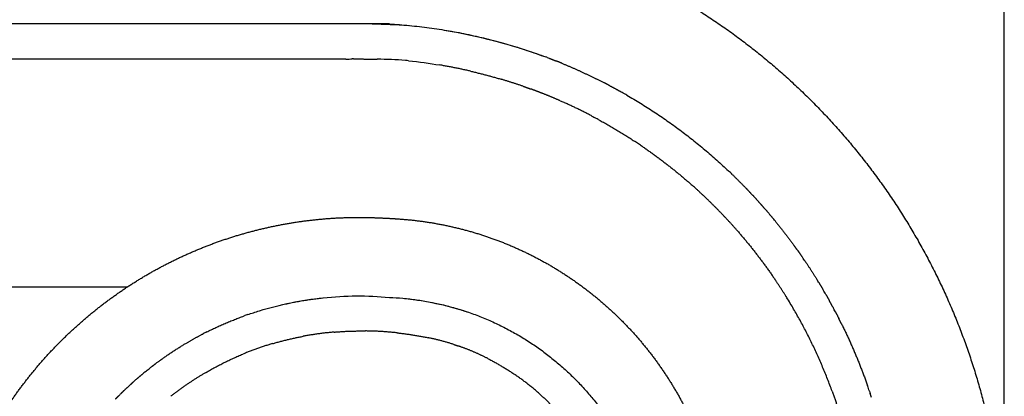
# Model space of a CAD drawing. Units: millimetres. Extents: x 10281 to 11381, y 976 to 1976.
# Drawn here: x 11088 to 11166, y 1337 to 1367 of the extents above; entities that cross this region are included whole.
import ezdxf

# ---------------------------------------------------------------- set-up
doc = ezdxf.new("R2010")
doc.units = ezdxf.units.MM
doc.header["$MEASUREMENT"] = 0
doc.layers.add('Default', color=7, linetype='Continuous', true_color=0xffffff)
doc.styles.add('Arial', font='arial.ttf')
doc.dimstyles.new('Default', dxfattribs={"dimtxt": 10, "dimasz": 7, "dimexe": 0.5, "dimexo": 0.5, "dimgap": 0.25, "dimtad": 1, "dimtoh": 1, "dimdec": 0, "dimzin": 1, "dimdsep": 46, "dimtxsty": 'Arial', "dimcen": 0.5, "dimazin": 0, "dimtfac": 1, "dimtdec": 4, "dimtix": 1, "dimtmove": 1, "dimatfit": 3, "dimfxl": 0, "dimtolj": 1, "dimtzin": 1, "dimarcsym": 0})

# ---------------------------------------------------------------- blocks, each defined once
blk = doc.blocks.new('*D21')
at = {"layer": 'Default', "color": 0, "lineweight": -2}
for p, q in [((10866.717, 1323.365), (10866.717, 1421.097)), ((11166.408, 1323.365), (11166.408, 1421.097)), ((10873.717, 1420.597), (11159.408, 1420.597))]:
    blk.add_line(p, q, dxfattribs=at)
at = {"layer": 'Default', "color": 0}
for points in [[(10873.717, 1421.764), (10873.717, 1419.431), (10866.717, 1420.597)], [(11159.408, 1419.431), (11159.408, 1421.764), (11166.408, 1420.597)]]:
    blk.add_solid(points, dxfattribs=at)
at = {"layer": 'Defpoints', "color": 0}
for p in [(11166.408, 1420.597), (10866.717, 1322.865), (11166.408, 1322.865)]:
    blk.add_point(p, dxfattribs=at)
at = {"layer": 'Default', "color": 0, "insert": (11016.563, 1425.952), "char_height": 10, "attachment_point": 5, "style": 'Arial'}
blk.add_mtext('\\A1;300', dxfattribs=at)

msp = doc.modelspace()

# ---------------------------------------------------------------- linework, layer by layer
at = {"layer": 'Default'}
for points, weights, degree, knots in [([(11113.804, 1376.128), (11118.869, 1376.124), (11123.882, 1375.397), (11128.739, 1373.96), (11133.596, 1372.521), (11138.196, 1370.401), (11142.445, 1367.645), (11146.694, 1364.886), (11150.503, 1361.548), (11153.795, 1357.698), (11157.085, 1353.847), (11159.79, 1349.564), (11161.854, 1344.939), (11163.916, 1340.312), (11165.294, 1335.438), (11165.959, 1330.416), (11166.124, 1329.165), (11166.245, 1327.909), (11166.32, 1326.649), (11166.396, 1325.389), (11166.425, 1324.127), (11166.408, 1322.865), (11166.401, 1322.234), (11166.377, 1321.603), (11166.335, 1320.973), (11166.289, 1320.344), (11166.226, 1319.716), (11166.146, 1319.09), (11165.991, 1317.837), (11165.787, 1316.592), (11165.535, 1315.355), (11165.028, 1312.879), (11164.32, 1310.454), (11163.417, 1308.094), (11162.514, 1305.734), (11161.422, 1303.455), (11160.148, 1301.273), (11157.59, 1296.896), (11154.357, 1292.991), (11150.534, 1289.66), (11148.629, 1288.001), (11146.594, 1286.502), (11144.444, 1285.175), (11142.294, 1283.847), (11140.044, 1282.699), (11137.707, 1281.737), (11135.37, 1280.776), (11132.963, 1280.008), (11130.501, 1279.439), (11128.04, 1278.869), (11125.54, 1278.502), (11123.018, 1278.341), (11121.758, 1278.262), (11120.496, 1278.232), (11119.234, 1278.248), (11118.603, 1278.253), (11117.973, 1278.278), (11117.343, 1278.322), (11116.714, 1278.373), (11116.087, 1278.444), (11115.463, 1278.537), (11114.213, 1278.716), (11112.973, 1278.951), (11111.744, 1279.243), (11110.516, 1279.536), (11109.304, 1279.887), (11108.109, 1280.296), (11105.718, 1281.115), (11103.415, 1282.157), (11101.221, 1283.413), (11099.028, 1284.669), (11096.964, 1286.128), (11095.047, 1287.776), (11093.131, 1289.424), (11091.379, 1291.247), (11089.809, 1293.228), (11088.239, 1295.209), (11086.864, 1297.33), (11085.697, 1299.572), (11084.53, 1301.814), (11083.581, 1304.157), (11082.858, 1306.579), (11082.136, 1309.002), (11081.647, 1311.482), (11081.396, 1313.997), (11081.271, 1315.253), (11081.205, 1316.514), (11081.2, 1317.776), (11081.197, 1318.407), (11081.21, 1319.038), (11081.237, 1319.669), (11081.262, 1320.299), (11081.307, 1320.929), (11081.371, 1321.556), (11081.501, 1322.811), (11081.725, 1324.056), (11082.013, 1325.285), (11082.301, 1326.514), (11082.655, 1327.726), (11083.075, 1328.917), (11083.919, 1331.301), (11085.024, 1333.576), (11086.378, 1335.712), (11087.732, 1337.849), (11089.316, 1339.82), (11091.11, 1341.603), (11092.905, 1343.385), (11094.888, 1344.955), (11097.033, 1346.294), (11099.179, 1347.632), (11101.462, 1348.722), (11103.851, 1349.55), (11106.242, 1350.377), (11108.709, 1350.933), (11111.223, 1351.21), (11112.478, 1351.349), (11113.739, 1351.415), (11115.001, 1351.408), (11115.632, 1351.403), (11116.263, 1351.384), (11116.893, 1351.351), (11117.524, 1351.323), (11118.153, 1351.28), (11118.782, 1351.223), (11120.039, 1351.103), (11121.285, 1350.897), (11122.514, 1350.607), (11123.743, 1350.317), (11124.95, 1349.944), (11126.129, 1349.491), (11128.491, 1348.58), (11130.708, 1347.359), (11132.74, 1345.848), (11134.771, 1344.337), (11136.579, 1342.565), (11138.13, 1340.564), (11139.681, 1338.562), (11140.946, 1336.37), (11141.903, 1334.026), (11142.859, 1331.681), (11143.488, 1329.229), (11143.781, 1326.715), (11143.926, 1325.46), (11143.986, 1324.199), (11143.96, 1322.936), (11143.948, 1322.305), (11143.91, 1321.675), (11143.848, 1321.047), (11143.783, 1320.419), (11143.692, 1319.795), (11143.575, 1319.174), (11143.109, 1316.684), (11142.276, 1314.292), (11141.094, 1312.051), (11140.46, 1310.852), (11139.731, 1309.708), (11138.911, 1308.628)], [1, 0.993162264197, 0.993162264197, 1, 0.993131116883, 0.993131116883, 1, 0.993130777453, 0.993130777453, 1, 0.993134137386, 0.993134137386, 1, 0.993124571786, 0.993124571786, 1, 0.999572087165, 0.999572087165, 1, 0.999547045855, 0.999547045855, 1, 0.99974364288, 0.99974364288, 1, 0.999751463842, 0.999751463842, 1, 0.999494599174, 0.999494599174, 1, 0.997775926668, 0.997775926668, 1, 0.997785827334, 0.997785827334, 1, 0.991215436431, 0.991215436431, 1, 0.997782838368, 0.997782838368, 1, 0.997791832853, 0.997791832853, 1, 0.997793084169, 0.997793084169, 1, 0.997762506126, 0.997762506126, 1, 0.999524877331, 0.999524877331, 1, 0.99966299304, 0.99966299304, 1, 0.999619110843, 0.999619110843, 1, 0.999315925819, 0.999315925819, 1, 0.999232083457, 0.999232083457, 1, 0.99699780948, 0.99699780948, 1, 0.996989245515, 0.996989245515, 1, 0.996990534481, 0.996990534481, 1, 0.9969902383, 0.9969902383, 1, 0.996990296881, 0.996990296881, 1, 0.99699140626, 0.99699140626, 1, 0.999244372684, 0.999244372684, 1, 0.999814421801, 0.999814421801, 1, 0.999694701504, 0.999694701504, 1, 1, 1, 1, 0.999003541419, 0.999003541419, 1, 0.995798739155, 0.995798739155, 1, 0.995827025702, 0.995827025702, 1, 0.995822870098, 0.995822870098, 1, 0.995819778753, 0.995819778753, 1, 0.995846360848, 0.995846360848, 1, 0.998884285822, 0.998884285822, 1, 0.999850498883, 0.999850498883, 1, 0.999817702534, 0.999817702534, 1, 0.998449925367, 0.998449925367, 1, 0.998459909286, 0.998459909286, 1, 0.993867788118, 0.993867788118, 1, 0.993865533621, 0.993865533621, 1, 0.993865000051, 0.993865000051, 1, 0.993870616601, 0.993870616601, 1, 0.998451243768, 0.998451243768, 1, 0.999461946837, 0.999461946837, 1, 0.999414296559, 0.999414296559, 1, 0.992494513155, 0.992494513155, 1, 0.997802783134, 0.997802783134, 1], 3, [0, 0, 0, 0, 8.907993, 8.907993, 8.907993, 17.815889, 17.815889, 17.815889, 26.72377, 26.72377, 26.72377, 35.63162, 35.63162, 35.63162, 44.539495, 44.539495, 44.539495, 46.766518, 46.766518, 46.766518, 48.993521, 48.993521, 48.993521, 50.106883, 50.106883, 50.106883, 51.220393, 51.220393, 51.220393, 53.447489, 53.447489, 53.447489, 57.901426, 57.901426, 57.901426, 62.355526, 62.355526, 62.355526, 71.263235, 71.263235, 71.263235, 75.717317, 75.717317, 75.717317, 80.171274, 80.171274, 80.171274, 84.625224, 84.625224, 84.625224, 89.07912, 89.07912, 89.07912, 91.306241, 91.306241, 91.306241, 92.419764, 92.419764, 92.419764, 93.533295, 93.533295, 93.533295, 95.760361, 95.760361, 95.760361, 97.987346, 97.987346, 97.987346, 102.441338, 102.441338, 102.441338, 106.895302, 106.895302, 106.895302, 111.349258, 111.349258, 111.349258, 115.80321, 115.80321, 115.80321, 120.257156, 120.257156, 120.257156, 124.711101, 124.711101, 124.711101, 126.938062, 126.938062, 126.938062, 128.051559, 128.051559, 128.051559, 129.165046, 129.165046, 129.165046, 134.589559, 134.589559, 134.589559, 136.816568, 136.816568, 136.816568, 141.270442, 141.270442, 141.270442, 145.724373, 145.724373, 145.724373, 150.178308, 150.178308, 150.178308, 154.632244, 154.632244, 154.632244, 159.086205, 159.086205, 159.086205, 161.313108, 161.313108, 161.313108, 162.426565, 162.426565, 162.426565, 163.540072, 163.540072, 163.540072, 165.767009, 165.767009, 165.767009, 167.994016, 167.994016, 167.994016, 172.447923, 172.447923, 172.447923, 176.90183, 176.90183, 176.90183, 181.355731, 181.355731, 181.355731, 185.809618, 185.809618, 185.809618, 188.036637, 188.036637, 188.036637, 189.150018, 189.150018, 189.150018, 190.26349, 190.26349, 190.26349, 194.717515, 194.717515, 194.717515, 197.108125, 197.108125, 197.108125, 197.108125]), ([(11117.291, 1366.859), (11116.354, 1366.859), (11115.424, 1366.859), (11114.487, 1366.859), (11114.257, 1366.863), (11114.027, 1366.865), (11113.798, 1366.865)], [1, 1, 1, 1, 0.999978736611, 0.999978736611, 1], 3, [-886.767233, -886.767233, -886.767233, -886.767233, -882.748665, -882.748665, -882.748665, -882.343459, -882.343459, -882.343459, -882.343459]), ([(11130.922, 1360.724), (11130.259, 1361.015), (11129.586, 1361.281), (11129.09, 1361.476), (11128.59, 1361.659)], [1, 0.999830619524, 1, 0.999908979779, 1], 2, [0, 0, 0, 0.851631, 0.851631, 1.478366, 1.478366, 1.478366]), ([(11145.012, 1350.421), (11143.942, 1351.636), (11142.801, 1352.786), (11141.594, 1353.864), (11141.551, 1353.902), (11141.508, 1353.94), (11141.465, 1353.978)], [1, 0.998792467153, 0.998792467153, 1, 1, 1, 1], 3, [0, 0, 0, 0, 2.855929, 2.855929, 2.855929, 3.101623, 3.101623, 3.101623, 3.101623]), ([(11152.657, 1337.523), (11151.237, 1341.435), (11149.048, 1344.974), (11148.585, 1345.722), (11148.09, 1346.45)], [1, 0.994712519804, 1, 0.999763683857, 1], 2, [0, 0, 0, 4.878412, 4.878412, 5.913944, 5.913944, 5.913944]), ([(11117.291, 1345.02), (11126.6, 1344.637), (11132.844, 1337.724), (11139.089, 1330.81), (11138.527, 1321.511)], [1, 0.922023013275, 1, 0.922022792533, 1], 2, [0, 0, 0, 10.376879, 10.376879, 20.753759, 20.753759, 20.753759]), ([(11125.109, 1340.155), (11124.412, 1340.508), (11123.695, 1340.816), (11122.959, 1341.078), (11122.905, 1341.098), (11122.851, 1341.116), (11122.797, 1341.135)], [1, 0.998661517714, 0.998661517714, 1, 1, 1, 1], 3, [0, 0, 0, 0, 1.377668, 1.377668, 1.377668, 1.623053, 1.623053, 1.623053, 1.623053]), ([(11102.63, 1339.029), (11101.783, 1338.535), (11100.978, 1337.975), (11100.388, 1337.564), (11099.823, 1337.118)], [1, 0.999182830051, 1, 0.999557092444, 1], 2, [0, 0, 0, 1.153207, 1.153207, 1.998869, 1.998869, 1.998869])]:
    msp.add_rational_spline(points, weights, degree=degree, knots=knots, dxfattribs=at)
for points, degree in [([(11113.798, 1366.865), (11065.18, 1366.865), (11016.563, 1366.865)], 2), ([(11121.653, 1366.371), (11124.311, 1365.924), (11126.941, 1365.246), (11129.491, 1364.321)], 3), ([(11130.075, 1364.106), (11129.975, 1364.144), (11129.875, 1364.182), (11129.774, 1364.219)], 3), ([(11113.796, 1364.054), (11065.179, 1364.054), (11016.563, 1364.054)], 2), ([(11113.796, 1364.054), (11113.97, 1364.057), (11114.145, 1364.058), (11114.319, 1364.059)], 3), ([(11114.424, 1364.059), (11114.389, 1364.059), (11114.354, 1364.059), (11114.319, 1364.059)], 3), ([(11118.819, 1363.918), (11119.653, 1363.843), (11120.483, 1363.722), (11121.309, 1363.579)], 3), ([(11136.256, 1361.17), (11136.129, 1361.244), (11136.001, 1361.316), (11135.872, 1361.389)], 3), ([(11130.922, 1360.724), (11131.018, 1360.682), (11131.114, 1360.64), (11131.209, 1360.597)], 3), ([(11133.469, 1359.498), (11133.562, 1359.449), (11133.655, 1359.4), (11133.747, 1359.35)], 3), ([(11134.023, 1359.201), (11133.931, 1359.251), (11133.839, 1359.301), (11133.747, 1359.35)], 3), ([(11144.682, 1354.831), (11144.578, 1354.932), (11144.473, 1355.032), (11144.367, 1355.131)], 3), ([(11148.261, 1350.928), (11148.171, 1351.039), (11148.081, 1351.149), (11147.99, 1351.259)], 3), ([(11150.468, 1347.951), (11150.387, 1348.071), (11150.305, 1348.191), (11150.222, 1348.31)], 3), ([(11151.612, 1346.168), (11151.554, 1346.263), (11151.496, 1346.357), (11151.438, 1346.452)], 3), ([(11096.334, 1345.846), (11088.813, 1345.846), (11081.293, 1345.846)], 2), ([(11152.152, 1345.254), (11152.082, 1345.375), (11152.012, 1345.496), (11151.941, 1345.617)], 3), ([(11118.959, 1344.889), (11120.5, 1344.683), (11122.059, 1344.352), (11123.593, 1343.833)], 3), ([(11152.669, 1344.326), (11152.692, 1344.284), (11152.715, 1344.242), (11152.737, 1344.2)], 3), ([(11152.92, 1343.858), (11152.859, 1343.972), (11152.799, 1344.086), (11152.737, 1344.2)], 3), ([(11105.966, 1343.641), (11105.867, 1343.607), (11105.768, 1343.572), (11105.669, 1343.536)], 3), ([(11102.685, 1342.255), (11102.594, 1342.209), (11102.503, 1342.163), (11102.413, 1342.116)], 3), ([(11100.982, 1341.321), (11100.903, 1341.273), (11100.824, 1341.226), (11100.745, 1341.178)], 3), ([(11098.823, 1339.888), (11098.758, 1339.84), (11098.693, 1339.792), (11098.628, 1339.743)], 3), ([(11097.794, 1339.094), (11097.712, 1339.027), (11097.63, 1338.959), (11097.549, 1338.892)], 3), ([(11097.794, 1339.094), (11097.89, 1339.171), (11097.986, 1339.248), (11098.083, 1339.324)], 3), ([(11098.304, 1339.497), (11098.23, 1339.44), (11098.156, 1339.382), (11098.083, 1339.324)], 3), ([(11097.05, 1338.467), (11096.985, 1338.41), (11096.919, 1338.352), (11096.854, 1338.294)], 3), ([(11096.567, 1338.035), (11096.493, 1337.967), (11096.42, 1337.899), (11096.347, 1337.831)], 3), ([(11155.634, 1337.52), (11155.585, 1337.664), (11155.536, 1337.808), (11155.485, 1337.953)], 3), ([(11155.634, 1337.52), (11155.654, 1337.459), (11155.675, 1337.397), (11155.695, 1337.336)], 3), ([(11095.863, 1337.366), (11095.805, 1337.309), (11095.747, 1337.251), (11095.689, 1337.193)], 3), ([(11155.8, 1337.015), (11155.765, 1337.122), (11155.73, 1337.229), (11155.695, 1337.336)], 3)]:
    msp.add_open_spline(points, degree=degree, dxfattribs=at)
for points, knots in [([(11115.909, 1366.859), (11115.916, 1366.859), (11115.923, 1366.859), (11115.93, 1366.859), (11116.842, 1366.845), (11117.8, 1366.824), (11118.799, 1366.741)], [7.418317, 7.418317, 7.418317, 7.418317, 7.451663, 7.451663, 7.451663, 11.839488, 11.839488, 11.839488, 11.839488]), ([(11118.819, 1363.918), (11118.735, 1363.926), (11118.652, 1363.934), (11118.568, 1363.94), (11117.817, 1364.002), (11117.063, 1364.027), (11116.309, 1364.042)], [985.147575, 985.147575, 985.147575, 985.147575, 985.508823, 985.508823, 985.508823, 988.748945, 988.748945, 988.748945, 988.748945]), ([(11105.966, 1343.641), (11106.273, 1343.748), (11106.582, 1343.849), (11108.565, 1344.457), (11110.247, 1344.801), (11113.762, 1345.172), (11115.513, 1345.183), (11117.291, 1345.02)], [1184.992866, 1184.992866, 1184.992866, 1184.992866, 1186.383355, 1186.383355, 1193.861945, 1193.861945, 1201.495752, 1201.495752, 1201.495752, 1201.495752])]:
    msp.add_open_spline(points, degree=3, knots=knots, dxfattribs=at)
for points, weights in [([(11117.291, 1366.859), (11123.73, 1366.471), (11129.774, 1364.219)], [1, 0.989034966514, 1]), ([(11114.424, 1364.059), (11115.367, 1364.062), (11116.309, 1364.042)], [1, 0.999927999463, 1]), ([(11123.772, 1363.084), (11122.548, 1363.367), (11121.309, 1363.579)], [1, 0.999579160734, 1]), ([(11130.075, 1364.106), (11130.347, 1364.002), (11130.618, 1363.894)], [1, 0.999977260442, 1]), ([(11131.054, 1363.719), (11130.837, 1363.808), (11130.618, 1363.894)], [1, 0.999985200574, 1]), ([(11131.054, 1363.719), (11132.764, 1363.019), (11134.407, 1362.176)], [1, 0.999087052545, 1]), ([(11123.772, 1363.084), (11124.997, 1362.801), (11126.203, 1362.444)], [1, 0.999546148156, 1]), ([(11127.998, 1361.869), (11127.107, 1362.177), (11126.203, 1362.444)], [1, 0.999732831365, 1]), ([(11127.998, 1361.869), (11128.294, 1361.766), (11128.59, 1361.659)], [1, 0.999968895665, 1]), ([(11134.872, 1361.934), (11134.64, 1362.057), (11134.407, 1362.176)], [1, 0.999981647683, 1]), ([(11134.872, 1361.934), (11135.376, 1361.668), (11135.872, 1361.389)], [1, 0.999912968149, 1]), ([(11136.256, 1361.17), (11140.668, 1358.629), (11144.367, 1355.131)], [1, 0.993126737876, 1]), ([(11133.469, 1359.498), (11132.357, 1360.083), (11131.209, 1360.597)], [1, 0.999503521806, 1]), ([(11134.023, 1359.201), (11135.475, 1358.408), (11136.858, 1357.5)], [1, 0.999167457179, 1]), ([(11137.504, 1357.067), (11137.183, 1357.287), (11136.858, 1357.5)], [1, 0.999954295585, 1]), ([(11137.504, 1357.067), (11139.58, 1355.646), (11141.465, 1353.978)], [1, 0.998075182791, 1]), ([(11144.682, 1354.831), (11145.26, 1354.273), (11145.817, 1353.695)], [1, 0.999827267891, 1]), ([(11146.171, 1353.323), (11145.995, 1353.51), (11145.817, 1353.695)], [1, 0.999982390333, 1]), ([(11146.171, 1353.323), (11146.554, 1352.915), (11146.927, 1352.497)], [1, 0.999916179275, 1]), ([(11147.238, 1352.144), (11147.084, 1352.321), (11146.927, 1352.497)], [1, 0.999985119583, 1]), ([(11147.238, 1352.144), (11147.62, 1351.707), (11147.99, 1351.259)], [1, 0.999909428565, 1]), ([(11148.261, 1350.928), (11148.942, 1350.088), (11149.579, 1349.214)], [1, 0.999686916465, 1]), ([(11145.012, 1350.421), (11146.674, 1348.531), (11148.09, 1346.45)], [1, 0.998067702625, 1]), ([(11149.863, 1348.821), (11149.722, 1349.018), (11149.579, 1349.214)], [1, 0.99998421311, 1]), ([(11149.863, 1348.821), (11150.045, 1348.566), (11150.222, 1348.31)], [1, 0.999973911498, 1]), ([(11150.468, 1347.951), (11150.968, 1347.211), (11151.438, 1346.452)], [1, 0.999786367235, 1]), ([(11151.612, 1346.168), (11151.778, 1345.893), (11151.941, 1345.617)], [1, 0.999972373898, 1]), ([(11152.152, 1345.254), (11152.29, 1345.013), (11152.425, 1344.771)], [1, 0.9999793336, 1]), ([(11108.561, 1344.397), (11110.232, 1344.792), (11111.939, 1344.978)], [1, 0.998086121599, 1]), ([(11152.669, 1344.326), (11152.549, 1344.549), (11152.425, 1344.771)], [1, 0.999982803142, 1]), ([(11152.92, 1343.858), (11153.056, 1343.598), (11153.19, 1343.336)], [1, 0.999976841689, 1]), ([(11102.685, 1342.255), (11104.138, 1342.985), (11105.669, 1343.536)], [1, 0.998192045623, 1]), ([(11153.402, 1342.913), (11153.297, 1343.125), (11153.19, 1343.336)], [1, 0.999984958629, 1]), ([(11153.402, 1342.913), (11154.599, 1340.498), (11155.485, 1337.953)], [1, 0.998059232232, 1]), ([(11100.982, 1341.321), (11101.686, 1341.74), (11102.413, 1342.116)], [1, 0.999541094351, 1]), ([(11112.858, 1342.244), (11111.613, 1342.138), (11110.384, 1341.91)], [1, 0.998784100453, 1]), ([(11112.858, 1342.244), (11114.119, 1342.351), (11115.385, 1342.336)], [1, 0.99882496877, 1]), ([(11117.893, 1342.187), (11116.642, 1342.32), (11115.385, 1342.336)], [1, 0.998881189759, 1]), ([(11117.893, 1342.187), (11119.143, 1342.055), (11120.375, 1341.799)], [1, 0.998718424148, 1]), ([(11107.941, 1341.325), (11106.735, 1340.968), (11105.572, 1340.487)], [1, 0.998625868134, 1]), ([(11107.941, 1341.325), (11109.147, 1341.681), (11110.384, 1341.91)], [1, 0.99865188518, 1]), ([(11122.425, 1341.259), (11121.414, 1341.582), (11120.375, 1341.799)], [1, 0.998649793533, 1]), ([(11098.823, 1339.888), (11099.756, 1340.574), (11100.745, 1341.178)], [1, 0.999081775251, 1]), ([(11122.425, 1341.259), (11122.612, 1341.199), (11122.797, 1341.135)], [1, 0.999942392776, 1]), ([(11098.304, 1339.497), (11098.465, 1339.622), (11098.628, 1339.743)], [1, 0.999971645609, 1]), ([(11102.63, 1339.029), (11104.052, 1339.858), (11105.572, 1340.487)], [1, 0.997712409927, 1]), ([(11125.109, 1340.155), (11126.232, 1339.586), (11127.272, 1338.877)], [1, 0.997906301424, 1]), ([(11096.567, 1338.035), (11096.71, 1338.166), (11096.854, 1338.294)], [1, 0.999974426126, 1]), ([(11097.05, 1338.467), (11097.297, 1338.682), (11097.549, 1338.892)], [1, 0.999926550784, 1]), ([(11129.31, 1337.283), (11128.344, 1338.148), (11127.272, 1338.877)], [1, 0.997813620849, 1]), ([(11095.863, 1337.366), (11096.102, 1337.602), (11096.347, 1337.831)], [1, 0.999923079441, 1]), ([(11152.657, 1337.523), (11153.512, 1335.156), (11154.065, 1332.701)], [1, 0.998042040052, 1]), ([(11095.408, 1336.907), (11095.548, 1337.051), (11095.689, 1337.193)], [1, 0.999972486754, 1]), ([(11129.31, 1337.283), (11129.75, 1336.889), (11130.165, 1336.469)], [1, 0.999529092108, 1])]:
    msp.add_rational_spline(points, weights, degree=2, dxfattribs=at)

# ---------------------------------------------------------------- dimensions: what is measured, and where the dimension line sits
dim = msp.add_linear_dim(base=(11166.408, 1420.597), p1=(10866.717, 1322.865), p2=(11166.408, 1322.865), dimstyle='Default', dxfattribs=at)
dim.commit()
dim.dimension.update_dxf_attribs({"geometry": '*D21', "text_midpoint": (11016.563, 1425.952)})

doc.saveas('drawing.dxf')
